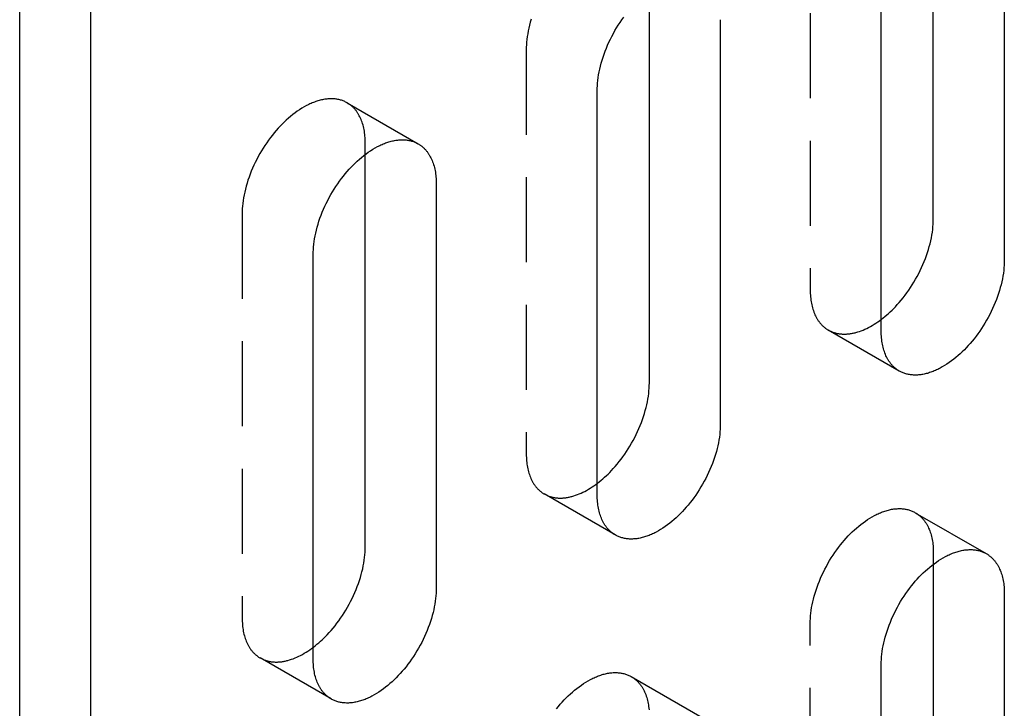
# Model space of a CAD drawing. Units: millimetres. Extents: x 1895 to 2502, y -1863 to -1735.
# Drawn here: x 2375 to 2404, y -1821 to -1800 of the extents above; entities that cross this region are included whole.
import ezdxf

# ---------------------------------------------------------------- set-up
doc = ezdxf.new("R2010")
doc.units = ezdxf.units.MM
doc.header["$LTSCALE"] = 0.2
doc.linetypes.add('STRICHLINIE', pattern=[19.05, 12.7, -6.35])
doc.layers.add('GIP_Hidden', color=8, linetype='STRICHLINIE')
doc.layers.add('GIP_Visible', color=7, linetype='Continuous')

# ---------------------------------------------------------------- blocks, each defined once
blk = doc.blocks.new('VECO-A-L3-85-140_RL_Iso')
at = {"layer": 'GIP_Hidden'}
for points in [[(23.62, 66.628), (23.62, 54.544)], [(15.28, 62.639), (15.254, 62.55), (15.231, 62.462), (15.21, 62.375), (15.192, 62.289), (15.177, 62.204), (15.164, 62.121), (15.153, 62.039), (15.145, 61.959), (15.139, 61.88), (15.136, 61.803), (15.135, 61.729)], [(15.135, 61.729), (15.135, 49.645)], [(9.785, 60.141), (9.762, 60.154), (9.739, 60.166), (9.715, 60.178), (9.691, 60.188), (9.666, 60.198), (9.641, 60.208), (9.615, 60.217), (9.589, 60.225), (9.562, 60.232), (9.535, 60.239), (9.507, 60.244), (9.479, 60.249), (9.451, 60.254), (9.422, 60.257), (9.392, 60.26), (9.362, 60.262), (9.332, 60.263), (9.302, 60.263), (9.271, 60.262), (9.24, 60.261), (9.208, 60.259), (9.176, 60.256), (9.144, 60.252), (9.112, 60.247), (9.079, 60.242), (9.046, 60.235), (9.013, 60.228), (8.979, 60.22), (8.946, 60.211), (8.912, 60.201), (8.878, 60.19), (8.844, 60.179), (8.81, 60.166), (8.775, 60.153), (8.741, 60.139), (8.706, 60.125), (8.672, 60.109), (8.637, 60.093), (8.603, 60.076), (8.568, 60.058), (8.499, 60.02), (8.43, 59.979), (8.361, 59.936), (8.293, 59.89), (8.226, 59.841), (8.159, 59.79), (8.093, 59.737), (8.029, 59.682), (7.965, 59.625), (7.903, 59.567), (7.841, 59.506), (7.782, 59.445), (7.723, 59.381), (7.664, 59.315), (7.606, 59.247), (7.549, 59.176), (7.492, 59.103), (7.437, 59.028), (7.382, 58.951), (7.328, 58.871), (7.276, 58.79), (7.225, 58.708), (7.176, 58.624), (7.128, 58.538), (7.082, 58.452), (7.038, 58.364), (6.996, 58.276), (6.957, 58.186), (6.919, 58.097), (6.884, 58.007), (6.851, 57.918), (6.82, 57.828), (6.792, 57.739), (6.766, 57.65), (6.743, 57.562), (6.723, 57.475), (6.704, 57.389), (6.689, 57.304), (6.676, 57.22), (6.665, 57.138), (6.657, 57.058), (6.651, 56.98), (6.648, 56.903), (6.647, 56.828)], [(10.324, 58.951), (10.323, 59.002), (10.322, 59.052), (10.319, 59.102), (10.315, 59.151), (10.31, 59.199), (10.304, 59.247), (10.297, 59.295), (10.289, 59.341), (10.28, 59.387), (10.269, 59.432), (10.258, 59.476), (10.245, 59.52), (10.232, 59.562), (10.217, 59.603), (10.201, 59.643), (10.184, 59.683), (10.166, 59.721), (10.147, 59.758), (10.137, 59.776), (10.127, 59.794), (10.116, 59.811), (10.106, 59.828), (10.095, 59.845), (10.084, 59.861), (10.072, 59.878), (10.061, 59.894), (10.049, 59.909), (10.037, 59.924), (10.024, 59.939), (10.012, 59.954), (9.999, 59.968), (9.986, 59.982), (9.973, 59.996), (9.96, 60.009), (9.946, 60.022), (9.933, 60.034), (9.919, 60.047), (9.905, 60.058), (9.89, 60.07), (9.876, 60.081), (9.861, 60.092), (9.846, 60.103), (9.831, 60.113), (9.816, 60.123), (9.801, 60.132), (9.785, 60.141)], [(9.785, 60.141), (11.907, 58.917)], [(10.324, 58.604), (10.324, 58.951)], [(6.647, 56.828), (6.647, 44.744)], [(23.62, 54.544), (23.621, 54.493), (23.622, 54.443), (23.625, 54.393), (23.629, 54.344), (23.633, 54.295), (23.639, 54.247), (23.646, 54.2), (23.655, 54.153), (23.664, 54.107), (23.674, 54.062), (23.686, 54.018), (23.699, 53.975), (23.712, 53.933), (23.727, 53.891), (23.743, 53.851), (23.76, 53.812), (23.778, 53.774), (23.797, 53.737), (23.807, 53.719), (23.817, 53.701), (23.828, 53.684), (23.838, 53.666), (23.849, 53.65), (23.86, 53.633), (23.872, 53.617), (23.883, 53.601), (23.895, 53.585), (23.907, 53.57), (23.919, 53.555), (23.932, 53.541), (23.945, 53.526), (23.957, 53.513), (23.971, 53.499), (23.984, 53.486), (23.997, 53.473), (24.011, 53.46), (24.025, 53.448), (24.039, 53.436), (24.054, 53.425), (24.068, 53.413), (24.083, 53.402), (24.098, 53.392), (24.113, 53.382), (24.128, 53.372), (24.143, 53.362), (24.159, 53.353)], [(24.159, 53.353), (24.177, 53.343), (24.195, 53.333), (24.214, 53.324), (24.233, 53.315), (24.252, 53.307), (24.272, 53.298), (24.292, 53.291), (24.312, 53.284), (24.332, 53.277), (24.353, 53.27), (24.374, 53.265), (24.396, 53.259), (24.418, 53.254), (24.44, 53.25), (24.462, 53.246), (24.484, 53.242), (24.507, 53.239), (24.53, 53.237), (24.554, 53.235), (24.577, 53.233), (24.601, 53.232), (24.625, 53.232), (24.65, 53.232), (24.674, 53.232), (24.699, 53.233), (24.724, 53.235), (24.749, 53.237), (24.774, 53.24), (24.8, 53.243), (24.826, 53.246), (24.851, 53.251), (24.878, 53.255), (24.904, 53.261), (24.93, 53.267), (24.957, 53.273), (24.983, 53.28), (25.037, 53.295), (25.091, 53.313), (25.145, 53.332), (25.2, 53.354), (25.255, 53.377), (25.309, 53.403), (25.364, 53.431), (25.419, 53.46), (25.474, 53.491), (25.529, 53.524), (25.583, 53.559), (25.637, 53.595), (25.691, 53.633), (25.744, 53.673)], [(26.28, 52.129), (24.159, 53.353)], [(15.135, 49.645), (15.135, 49.594), (15.137, 49.544), (15.14, 49.494), (15.143, 49.445), (15.148, 49.396), (15.154, 49.348), (15.161, 49.301), (15.169, 49.254), (15.179, 49.209), (15.189, 49.163), (15.201, 49.119), (15.213, 49.076), (15.227, 49.034), (15.242, 48.992), (15.258, 48.952), (15.275, 48.913), (15.293, 48.875), (15.312, 48.838), (15.322, 48.82), (15.332, 48.802), (15.342, 48.785), (15.353, 48.767), (15.364, 48.751), (15.375, 48.734), (15.386, 48.718), (15.398, 48.702), (15.41, 48.686), (15.422, 48.671), (15.434, 48.656), (15.447, 48.642), (15.459, 48.628), (15.472, 48.614), (15.485, 48.6), (15.499, 48.587), (15.512, 48.574), (15.526, 48.561), (15.54, 48.549), (15.554, 48.537), (15.568, 48.526), (15.583, 48.514), (15.597, 48.503), (15.612, 48.493), (15.627, 48.483), (15.642, 48.473), (15.658, 48.463), (15.673, 48.454)], [(15.673, 48.454), (15.691, 48.444), (15.71, 48.434), (15.729, 48.425), (15.748, 48.416), (15.767, 48.407), (15.787, 48.399), (15.807, 48.392), (15.827, 48.384), (15.848, 48.378), (15.869, 48.371), (15.89, 48.365), (15.911, 48.36), (15.933, 48.355), (15.955, 48.351), (15.977, 48.347), (16, 48.343), (16.023, 48.34), (16.046, 48.338), (16.07, 48.335), (16.093, 48.334), (16.117, 48.333), (16.141, 48.333), (16.166, 48.333), (16.19, 48.333), (16.215, 48.334), (16.24, 48.336), (16.265, 48.338), (16.291, 48.341), (16.316, 48.344), (16.342, 48.348), (16.368, 48.352), (16.394, 48.357), (16.421, 48.362), (16.447, 48.368), (16.474, 48.375), (16.5, 48.381), (16.554, 48.397), (16.608, 48.415), (16.663, 48.434), (16.718, 48.456), (16.772, 48.48), (16.828, 48.506), (16.883, 48.533), (16.938, 48.563), (16.993, 48.594), (17.047, 48.628), (17.102, 48.663), (17.156, 48.699), (17.21, 48.737), (17.263, 48.777)], [(17.795, 47.23), (15.673, 48.454)], [(23.62, 44.582), (23.621, 44.657), (23.625, 44.734), (23.63, 44.812), (23.638, 44.893), (23.649, 44.975), (23.662, 45.058), (23.678, 45.143), (23.696, 45.229), (23.716, 45.316), (23.74, 45.404), (23.765, 45.493), (23.793, 45.582), (23.824, 45.672), (23.857, 45.761), (23.892, 45.851), (23.93, 45.941), (23.97, 46.03), (24.012, 46.118), (24.056, 46.206), (24.101, 46.292), (24.149, 46.378), (24.198, 46.462), (24.249, 46.544), (24.301, 46.625), (24.355, 46.705), (24.41, 46.782), (24.466, 46.857), (24.522, 46.93), (24.58, 47.001), (24.638, 47.069), (24.696, 47.135), (24.755, 47.199), (24.815, 47.26), (24.876, 47.321), (24.938, 47.379), (25.002, 47.436), (25.067, 47.491), (25.132, 47.545), (25.199, 47.595), (25.266, 47.644), (25.334, 47.69), (25.403, 47.734), (25.472, 47.774), (25.541, 47.812), (25.576, 47.83), (25.61, 47.847), (25.645, 47.863), (25.68, 47.879), (25.714, 47.894), (25.749, 47.907), (25.783, 47.921), (25.817, 47.933), (25.851, 47.944), (25.885, 47.955), (25.919, 47.965), (25.953, 47.974), (25.986, 47.982), (26.019, 47.989), (26.052, 47.996), (26.085, 48.001), (26.117, 48.006), (26.15, 48.01), (26.181, 48.013), (26.213, 48.015), (26.244, 48.017), (26.275, 48.017), (26.306, 48.017), (26.336, 48.016), (26.365, 48.014), (26.395, 48.011), (26.424, 48.008), (26.452, 48.003), (26.48, 47.998), (26.508, 47.993), (26.535, 47.986), (26.562, 47.979), (26.588, 47.971), (26.614, 47.962), (26.639, 47.953), (26.664, 47.942), (26.689, 47.932), (26.712, 47.92), (26.736, 47.908), (26.759, 47.895)], [(26.759, 47.895), (28.88, 46.671)], [(26.759, 47.895), (26.774, 47.886), (26.789, 47.877), (26.804, 47.867), (26.819, 47.857), (26.834, 47.846), (26.849, 47.835), (26.863, 47.824), (26.878, 47.813), (26.892, 47.801), (26.906, 47.788), (26.92, 47.776), (26.933, 47.763), (26.946, 47.75), (26.96, 47.736), (26.972, 47.722), (26.985, 47.708), (26.998, 47.693), (27.01, 47.678), (27.022, 47.663), (27.034, 47.648), (27.045, 47.632), (27.057, 47.616), (27.068, 47.599), (27.079, 47.582), (27.09, 47.565), (27.1, 47.548), (27.11, 47.53), (27.12, 47.512), (27.139, 47.475), (27.157, 47.437), (27.174, 47.398), (27.19, 47.357), (27.205, 47.316), (27.218, 47.274), (27.231, 47.23), (27.243, 47.186), (27.253, 47.141), (27.262, 47.095), (27.271, 47.049), (27.278, 47.001), (27.284, 46.953), (27.288, 46.905), (27.292, 46.856), (27.295, 46.806), (27.296, 46.756), (27.297, 46.705)], [(27.297, 46.705), (27.297, 46.353)], [(6.647, 44.744), (6.647, 44.693), (6.649, 44.643), (6.652, 44.594), (6.655, 44.544), (6.66, 44.496), (6.666, 44.448), (6.673, 44.4), (6.681, 44.354), (6.691, 44.308), (6.701, 44.263), (6.713, 44.219), (6.725, 44.176), (6.739, 44.133), (6.754, 44.092), (6.77, 44.052), (6.787, 44.012), (6.805, 43.974), (6.824, 43.937), (6.834, 43.919), (6.844, 43.902), (6.854, 43.884), (6.865, 43.867), (6.876, 43.85), (6.887, 43.834), (6.898, 43.817), (6.91, 43.802), (6.922, 43.786), (6.934, 43.771), (6.946, 43.756), (6.959, 43.741), (6.971, 43.727), (6.984, 43.713), (6.997, 43.699), (7.011, 43.686), (7.024, 43.673), (7.038, 43.661), (7.052, 43.648), (7.066, 43.637), (7.08, 43.625), (7.095, 43.614), (7.11, 43.603), (7.124, 43.592), (7.139, 43.582), (7.154, 43.572), (7.17, 43.563), (7.185, 43.554)], [(23.62, 32.498), (23.62, 44.582)], [(7.185, 43.554), (7.203, 43.544), (7.222, 43.534), (7.241, 43.524), (7.26, 43.516), (7.279, 43.507), (7.299, 43.499), (7.319, 43.491), (7.339, 43.484), (7.36, 43.477), (7.38, 43.471), (7.402, 43.465), (7.423, 43.459), (7.445, 43.455), (7.467, 43.45), (7.489, 43.446), (7.512, 43.443), (7.535, 43.44), (7.558, 43.437), (7.581, 43.435), (7.605, 43.434), (7.629, 43.433), (7.653, 43.432), (7.677, 43.432), (7.702, 43.433), (7.727, 43.434), (7.752, 43.435), (7.777, 43.437), (7.802, 43.44), (7.828, 43.443), (7.854, 43.447), (7.88, 43.451), (7.906, 43.456), (7.932, 43.462), (7.958, 43.467), (7.985, 43.474), (8.012, 43.481), (8.065, 43.496), (8.119, 43.514), (8.174, 43.533), (8.229, 43.555), (8.283, 43.579), (8.338, 43.605), (8.393, 43.632), (8.448, 43.662), (8.503, 43.693), (8.558, 43.726), (8.613, 43.761), (8.667, 43.798), (8.72, 43.836), (8.774, 43.875)], [(9.307, 42.329), (7.185, 43.554)], [(16.037, 42.031), (16.094, 42.102), (16.152, 42.17), (16.211, 42.236), (16.27, 42.3), (16.329, 42.361), (16.39, 42.422), (16.453, 42.48), (16.516, 42.537), (16.581, 42.592), (16.647, 42.646), (16.714, 42.696), (16.781, 42.745), (16.849, 42.791), (16.918, 42.835), (16.987, 42.875), (17.056, 42.913), (17.09, 42.931), (17.125, 42.948), (17.16, 42.964), (17.194, 42.98), (17.229, 42.995), (17.263, 43.008), (17.298, 43.022), (17.332, 43.034), (17.366, 43.045), (17.4, 43.056), (17.434, 43.066), (17.467, 43.075), (17.501, 43.083), (17.534, 43.09), (17.567, 43.097), (17.6, 43.102), (17.632, 43.107), (17.664, 43.111), (17.696, 43.114), (17.728, 43.116), (17.759, 43.118), (17.79, 43.118), (17.82, 43.118), (17.85, 43.117), (17.88, 43.115), (17.91, 43.112), (17.938, 43.109), (17.967, 43.104), (17.995, 43.099), (18.023, 43.094), (18.05, 43.087), (18.077, 43.08), (18.103, 43.072), (18.129, 43.063), (18.154, 43.054), (18.179, 43.043), (18.203, 43.033), (18.227, 43.021), (18.25, 43.009), (18.273, 42.996)], [(18.273, 42.996), (20.395, 41.772)], [(18.273, 42.996), (18.289, 42.987), (18.304, 42.978), (18.319, 42.968), (18.334, 42.958), (18.349, 42.947), (18.364, 42.936), (18.378, 42.925), (18.392, 42.914), (18.407, 42.902), (18.421, 42.889), (18.434, 42.877), (18.448, 42.864), (18.461, 42.851), (18.474, 42.837), (18.487, 42.823), (18.5, 42.809), (18.512, 42.794), (18.525, 42.779), (18.537, 42.764), (18.549, 42.749), (18.56, 42.733), (18.572, 42.717), (18.583, 42.7), (18.594, 42.683), (18.604, 42.666), (18.615, 42.649), (18.625, 42.631), (18.635, 42.613), (18.654, 42.576), (18.672, 42.538), (18.689, 42.499), (18.705, 42.458), (18.719, 42.417), (18.733, 42.375), (18.746, 42.331), (18.757, 42.287), (18.768, 42.242), (18.777, 42.196), (18.785, 42.15), (18.792, 42.102), (18.798, 42.054), (18.803, 42.006)]]:
    blk.add_lwpolyline(points, dxfattribs=at)
at = {"layer": 'GIP_Visible'}
for points in [[(0, 1.225), (0, 70.627)], [(2.121, 0), (2.121, 69.402)], [(27.297, 56.666), (27.297, 68.399)], [(29.418, 67.526), (29.418, 55.442)], [(25.741, 53.319), (25.741, 65.403)], [(17.256, 60.504), (17.257, 60.579), (17.261, 60.655), (17.266, 60.734), (17.274, 60.814), (17.285, 60.896), (17.298, 60.98), (17.314, 61.065), (17.332, 61.151), (17.352, 61.238), (17.376, 61.326), (17.401, 61.414), (17.429, 61.504), (17.46, 61.593), (17.493, 61.683), (17.528, 61.773), (17.566, 61.862), (17.606, 61.951), (17.648, 62.04), (17.692, 62.127), (17.737, 62.214), (17.785, 62.299), (17.834, 62.384), (17.885, 62.466), (17.938, 62.547), (17.991, 62.626), (18.046, 62.704)], [(18.812, 51.767), (18.812, 63.5)], [(20.933, 62.627), (20.933, 50.543)], [(17.256, 48.42), (17.256, 60.504)], [(8.768, 55.603), (8.769, 55.678), (8.773, 55.755), (8.778, 55.833), (8.787, 55.914), (8.797, 55.996), (8.81, 56.079), (8.826, 56.164), (8.844, 56.25), (8.864, 56.337), (8.888, 56.425), (8.913, 56.514), (8.941, 56.603), (8.972, 56.693), (9.005, 56.783), (9.04, 56.872), (9.078, 56.962), (9.118, 57.051), (9.16, 57.139), (9.204, 57.227), (9.249, 57.313), (9.297, 57.399), (9.346, 57.483), (9.397, 57.566), (9.45, 57.647), (9.503, 57.726), (9.558, 57.803), (9.614, 57.878), (9.67, 57.951), (9.728, 58.022), (9.786, 58.09), (9.844, 58.156), (9.903, 58.22), (9.963, 58.282), (10.024, 58.342), (10.086, 58.401), (10.15, 58.458), (10.215, 58.513), (10.28, 58.566), (10.347, 58.617), (10.414, 58.665), (10.483, 58.711), (10.551, 58.755), (10.62, 58.795), (10.689, 58.833), (10.724, 58.851), (10.759, 58.868), (10.793, 58.884), (10.828, 58.9), (10.862, 58.915), (10.897, 58.929), (10.931, 58.942), (10.965, 58.954), (10.999, 58.966), (11.033, 58.976), (11.067, 58.986), (11.101, 58.995), (11.134, 59.003), (11.167, 59.01), (11.2, 59.017), (11.233, 59.022), (11.266, 59.027), (11.298, 59.031), (11.33, 59.034), (11.361, 59.036), (11.392, 59.038), (11.423, 59.038), (11.454, 59.038), (11.484, 59.037), (11.514, 59.035), (11.543, 59.032), (11.572, 59.029), (11.6, 59.025), (11.628, 59.02), (11.656, 59.014), (11.683, 59.007), (11.71, 59), (11.736, 58.992), (11.762, 58.983), (11.787, 58.974), (11.812, 58.964), (11.837, 58.953), (11.86, 58.941), (11.884, 58.929), (11.907, 58.917)], [(11.907, 58.917), (11.922, 58.907), (11.937, 58.898), (11.953, 58.888), (11.968, 58.878), (11.982, 58.867), (11.997, 58.856), (12.012, 58.845), (12.026, 58.834), (12.04, 58.822), (12.054, 58.81), (12.068, 58.797), (12.081, 58.784), (12.095, 58.771), (12.108, 58.757), (12.121, 58.743), (12.133, 58.729), (12.146, 58.714), (12.158, 58.7), (12.17, 58.684), (12.182, 58.669), (12.194, 58.653), (12.205, 58.637), (12.216, 58.62), (12.227, 58.603), (12.238, 58.586), (12.248, 58.569), (12.258, 58.551), (12.268, 58.533), (12.287, 58.496), (12.305, 58.458), (12.322, 58.419), (12.338, 58.378), (12.353, 58.337), (12.367, 58.295), (12.379, 58.252), (12.391, 58.207), (12.401, 58.162), (12.41, 58.116), (12.419, 58.07), (12.426, 58.023), (12.432, 57.975), (12.437, 57.926), (12.44, 57.877), (12.443, 57.827), (12.445, 57.777), (12.445, 57.726)], [(10.324, 46.867), (10.324, 58.604)], [(12.445, 57.726), (12.445, 45.642)], [(25.744, 53.673), (25.799, 53.715), (25.853, 53.759), (25.907, 53.805), (25.96, 53.852), (26.012, 53.9), (26.063, 53.949), (26.113, 53.999), (26.162, 54.05), (26.221, 54.113), (26.279, 54.179), (26.337, 54.248), (26.395, 54.319), (26.451, 54.392), (26.507, 54.467), (26.562, 54.544), (26.616, 54.623), (26.668, 54.704), (26.719, 54.787), (26.768, 54.871), (26.816, 54.956), (26.861, 55.043), (26.905, 55.131), (26.947, 55.219), (26.987, 55.308), (27.025, 55.398), (27.06, 55.487), (27.093, 55.577), (27.124, 55.667), (27.152, 55.756), (27.177, 55.845), (27.201, 55.933), (27.221, 56.02), (27.239, 56.106), (27.255, 56.191), (27.268, 56.274), (27.279, 56.356), (27.287, 56.436), (27.292, 56.515), (27.296, 56.592), (27.297, 56.666)], [(8.768, 43.519), (8.768, 55.603)], [(29.418, 55.442), (29.417, 55.367), (29.414, 55.29), (29.408, 55.212), (29.4, 55.131), (29.389, 55.049), (29.376, 54.966), (29.361, 54.881), (29.343, 54.795), (29.322, 54.708), (29.299, 54.62), (29.273, 54.531), (29.245, 54.442), (29.214, 54.352), (29.181, 54.263), (29.146, 54.173), (29.108, 54.083), (29.069, 53.994), (29.027, 53.906), (28.983, 53.818), (28.937, 53.732), (28.889, 53.646), (28.84, 53.562), (28.789, 53.479), (28.737, 53.398), (28.683, 53.319), (28.629, 53.242), (28.573, 53.167), (28.516, 53.094), (28.459, 53.023), (28.401, 52.955), (28.342, 52.889), (28.283, 52.825), (28.224, 52.763), (28.163, 52.703), (28.1, 52.645), (28.037, 52.588), (27.972, 52.532), (27.906, 52.479), (27.839, 52.428), (27.772, 52.38), (27.704, 52.334), (27.635, 52.29), (27.566, 52.25), (27.497, 52.212), (27.463, 52.194), (27.428, 52.177), (27.393, 52.161), (27.359, 52.145), (27.324, 52.13), (27.29, 52.116), (27.255, 52.103), (27.221, 52.091), (27.187, 52.08), (27.153, 52.069), (27.119, 52.059), (27.086, 52.05), (27.052, 52.042), (27.019, 52.035), (26.986, 52.028), (26.953, 52.023), (26.921, 52.018), (26.889, 52.014), (26.857, 52.011), (26.825, 52.009), (26.794, 52.007), (26.763, 52.007), (26.733, 52.007), (26.703, 52.008), (26.673, 52.01), (26.644, 52.013), (26.615, 52.016), (26.586, 52.02), (26.558, 52.025), (26.53, 52.031), (26.503, 52.038), (26.476, 52.045), (26.45, 52.053), (26.424, 52.062), (26.399, 52.071), (26.374, 52.081), (26.35, 52.092), (26.326, 52.104), (26.303, 52.116), (26.28, 52.129)], [(26.28, 52.129), (26.264, 52.138), (26.249, 52.147), (26.234, 52.157), (26.219, 52.167), (26.204, 52.178), (26.189, 52.189), (26.175, 52.2), (26.161, 52.211), (26.146, 52.223), (26.133, 52.235), (26.119, 52.248), (26.105, 52.261), (26.092, 52.274), (26.079, 52.288), (26.066, 52.302), (26.053, 52.316), (26.041, 52.331), (26.028, 52.345), (26.016, 52.361), (26.004, 52.376), (25.993, 52.392), (25.981, 52.408), (25.97, 52.425), (25.959, 52.442), (25.949, 52.459), (25.938, 52.476), (25.928, 52.494), (25.918, 52.512), (25.899, 52.549), (25.881, 52.587), (25.864, 52.626), (25.848, 52.667), (25.834, 52.708), (25.82, 52.75), (25.807, 52.794), (25.796, 52.838), (25.785, 52.883), (25.776, 52.929), (25.768, 52.975), (25.761, 53.023), (25.755, 53.071), (25.75, 53.119), (25.746, 53.168), (25.743, 53.218), (25.742, 53.268), (25.741, 53.319)], [(17.263, 48.777), (17.317, 48.819), (17.371, 48.863), (17.424, 48.908), (17.476, 48.955), (17.528, 49.002), (17.578, 49.051), (17.628, 49.1), (17.677, 49.151), (17.736, 49.214), (17.794, 49.28), (17.852, 49.349), (17.91, 49.42), (17.966, 49.493), (18.022, 49.568), (18.077, 49.645), (18.13, 49.724), (18.183, 49.805), (18.233, 49.888), (18.283, 49.972), (18.33, 50.057), (18.376, 50.144), (18.42, 50.232), (18.462, 50.32), (18.502, 50.409), (18.539, 50.499), (18.575, 50.588), (18.608, 50.678), (18.638, 50.768), (18.667, 50.857), (18.692, 50.946), (18.715, 51.034), (18.736, 51.121), (18.754, 51.207), (18.77, 51.292), (18.783, 51.375), (18.793, 51.457), (18.801, 51.537), (18.807, 51.616), (18.811, 51.693), (18.812, 51.767)], [(20.933, 50.543), (20.932, 50.468), (20.928, 50.391), (20.923, 50.313), (20.915, 50.232), (20.904, 50.15), (20.891, 50.067), (20.875, 49.982), (20.857, 49.896), (20.837, 49.809), (20.814, 49.721), (20.788, 49.632), (20.76, 49.543), (20.729, 49.453), (20.696, 49.364), (20.661, 49.274), (20.623, 49.184), (20.583, 49.095), (20.541, 49.007), (20.498, 48.919), (20.452, 48.833), (20.404, 48.747), (20.355, 48.663), (20.304, 48.58), (20.252, 48.499), (20.198, 48.42), (20.143, 48.343), (20.087, 48.268), (20.031, 48.195), (19.973, 48.124), (19.915, 48.056), (19.857, 47.99), (19.798, 47.926), (19.738, 47.865), (19.677, 47.804), (19.615, 47.746), (19.551, 47.689), (19.487, 47.633), (19.421, 47.58), (19.354, 47.529), (19.287, 47.481), (19.219, 47.435), (19.15, 47.391), (19.081, 47.351), (19.012, 47.313), (18.977, 47.295), (18.943, 47.278), (18.908, 47.262), (18.873, 47.246), (18.839, 47.231), (18.804, 47.217), (18.77, 47.204), (18.736, 47.192), (18.702, 47.181), (18.668, 47.17), (18.634, 47.16), (18.6, 47.151), (18.567, 47.143), (18.534, 47.136), (18.501, 47.129), (18.468, 47.124), (18.436, 47.119), (18.403, 47.115), (18.372, 47.112), (18.34, 47.11), (18.309, 47.108), (18.278, 47.108), (18.247, 47.108), (18.217, 47.109), (18.188, 47.111), (18.158, 47.114), (18.129, 47.117), (18.101, 47.121), (18.073, 47.126), (18.045, 47.132), (18.018, 47.139), (17.991, 47.146), (17.965, 47.154), (17.939, 47.163), (17.914, 47.172), (17.889, 47.182), (17.865, 47.193), (17.841, 47.205), (17.817, 47.217), (17.795, 47.23)], [(17.795, 47.23), (17.779, 47.239), (17.764, 47.248), (17.749, 47.258), (17.734, 47.268), (17.719, 47.279), (17.704, 47.29), (17.69, 47.301), (17.675, 47.312), (17.661, 47.324), (17.647, 47.337), (17.634, 47.349), (17.62, 47.362), (17.607, 47.375), (17.594, 47.389), (17.581, 47.403), (17.568, 47.417), (17.555, 47.432), (17.543, 47.447), (17.531, 47.462), (17.519, 47.477), (17.508, 47.493), (17.496, 47.509), (17.485, 47.526), (17.474, 47.543), (17.464, 47.56), (17.453, 47.577), (17.443, 47.595), (17.433, 47.613), (17.414, 47.65), (17.396, 47.688), (17.379, 47.727), (17.363, 47.768), (17.348, 47.809), (17.335, 47.851), (17.322, 47.895), (17.31, 47.939), (17.3, 47.984), (17.291, 48.03), (17.283, 48.076), (17.275, 48.124), (17.269, 48.172), (17.265, 48.22), (17.261, 48.269), (17.258, 48.319), (17.257, 48.369), (17.256, 48.42)], [(8.774, 43.875), (8.828, 43.918), (8.882, 43.962), (8.935, 44.007), (8.988, 44.053), (9.039, 44.101), (9.09, 44.15), (9.14, 44.2), (9.189, 44.25), (9.248, 44.314), (9.306, 44.38), (9.364, 44.448), (9.422, 44.519), (9.478, 44.592), (9.534, 44.667), (9.589, 44.745), (9.642, 44.824), (9.695, 44.905), (9.745, 44.987), (9.795, 45.071), (9.842, 45.157), (9.888, 45.244), (9.932, 45.331), (9.974, 45.42), (10.014, 45.509), (10.052, 45.598), (10.087, 45.688), (10.12, 45.778), (10.15, 45.867), (10.179, 45.956), (10.204, 46.045), (10.227, 46.133), (10.248, 46.22), (10.266, 46.306), (10.282, 46.391), (10.295, 46.475), (10.305, 46.557), (10.313, 46.637), (10.319, 46.715), (10.323, 46.792), (10.324, 46.867)], [(25.741, 43.358), (25.742, 43.432), (25.746, 43.509), (25.752, 43.587), (25.76, 43.668), (25.77, 43.75), (25.783, 43.833), (25.799, 43.918), (25.817, 44.004), (25.838, 44.091), (25.861, 44.179), (25.886, 44.268), (25.915, 44.357), (25.945, 44.447), (25.978, 44.537), (26.014, 44.626), (26.051, 44.716), (26.091, 44.805), (26.133, 44.893), (26.177, 44.981), (26.223, 45.068), (26.27, 45.153), (26.32, 45.237), (26.371, 45.32), (26.423, 45.401), (26.476, 45.48), (26.531, 45.557), (26.587, 45.632), (26.644, 45.705), (26.701, 45.776), (26.759, 45.845), (26.817, 45.911), (26.876, 45.974), (26.936, 46.036), (26.997, 46.096), (27.059, 46.155), (27.123, 46.212), (27.188, 46.267), (27.254, 46.32), (27.32, 46.371), (27.388, 46.419), (27.456, 46.465), (27.524, 46.509), (27.593, 46.55), (27.662, 46.587), (27.697, 46.605), (27.732, 46.622), (27.766, 46.639), (27.801, 46.654), (27.835, 46.669), (27.87, 46.683), (27.904, 46.696), (27.938, 46.708), (27.973, 46.72), (28.007, 46.73), (28.04, 46.74), (28.074, 46.749), (28.107, 46.757), (28.141, 46.764), (28.174, 46.771), (28.206, 46.776), (28.239, 46.781), (28.271, 46.785), (28.303, 46.788), (28.334, 46.79), (28.366, 46.792), (28.396, 46.792), (28.427, 46.792), (28.457, 46.791), (28.487, 46.789), (28.516, 46.786), (28.545, 46.783), (28.574, 46.779), (28.602, 46.774), (28.629, 46.768), (28.657, 46.761), (28.683, 46.754), (28.71, 46.746), (28.735, 46.737), (28.761, 46.728), (28.785, 46.718), (28.81, 46.707), (28.834, 46.695), (28.857, 46.683), (28.88, 46.671)], [(28.88, 46.671), (28.895, 46.661), (28.911, 46.652), (28.926, 46.642), (28.941, 46.632), (28.956, 46.621), (28.97, 46.611), (28.985, 46.599), (28.999, 46.588), (29.013, 46.576), (29.027, 46.564), (29.041, 46.551), (29.054, 46.538), (29.068, 46.525), (29.081, 46.511), (29.094, 46.497), (29.107, 46.483), (29.119, 46.469), (29.131, 46.454), (29.143, 46.438), (29.155, 46.423), (29.167, 46.407), (29.178, 46.391), (29.189, 46.374), (29.2, 46.357), (29.211, 46.34), (29.221, 46.323), (29.231, 46.305), (29.241, 46.287), (29.26, 46.25), (29.278, 46.212), (29.295, 46.173), (29.311, 46.132), (29.326, 46.091), (29.34, 46.049), (29.352, 46.006), (29.364, 45.961), (29.374, 45.916), (29.384, 45.871), (29.392, 45.824), (29.399, 45.777), (29.405, 45.729), (29.41, 45.68), (29.414, 45.631), (29.416, 45.581), (29.418, 45.531), (29.418, 45.48)], [(27.297, 46.353), (27.297, 34.621)], [(12.445, 45.642), (12.444, 45.567), (12.441, 45.491), (12.435, 45.412), (12.427, 45.332), (12.416, 45.25), (12.403, 45.166), (12.387, 45.082), (12.369, 44.995), (12.349, 44.908), (12.326, 44.82), (12.3, 44.732), (12.272, 44.642), (12.241, 44.553), (12.208, 44.463), (12.173, 44.373), (12.135, 44.284), (12.095, 44.195), (12.054, 44.106), (12.01, 44.019), (11.964, 43.932), (11.916, 43.847), (11.867, 43.763), (11.816, 43.68), (11.764, 43.599), (11.71, 43.52), (11.655, 43.443), (11.6, 43.367), (11.543, 43.294), (11.486, 43.224), (11.427, 43.155), (11.369, 43.089), (11.31, 43.026), (11.25, 42.964), (11.189, 42.904), (11.127, 42.845), (11.063, 42.788), (10.999, 42.733), (10.933, 42.68), (10.866, 42.629), (10.799, 42.58), (10.731, 42.534), (10.662, 42.491), (10.593, 42.45), (10.524, 42.412), (10.489, 42.394), (10.455, 42.377), (10.42, 42.361), (10.386, 42.346), (10.351, 42.331), (10.317, 42.317), (10.282, 42.304), (10.248, 42.292), (10.214, 42.28), (10.18, 42.269), (10.146, 42.26), (10.112, 42.251), (10.079, 42.243), (10.046, 42.235), (10.013, 42.229), (9.98, 42.223), (9.948, 42.218), (9.916, 42.215), (9.884, 42.211), (9.852, 42.209), (9.821, 42.208), (9.79, 42.207), (9.76, 42.208), (9.729, 42.209), (9.7, 42.21), (9.67, 42.213), (9.641, 42.217), (9.613, 42.221), (9.585, 42.226), (9.557, 42.232), (9.53, 42.238), (9.503, 42.246), (9.477, 42.254), (9.451, 42.262), (9.426, 42.272), (9.401, 42.282), (9.377, 42.293), (9.353, 42.304), (9.329, 42.316), (9.307, 42.329)], [(29.418, 45.48), (29.418, 33.396)], [(9.307, 42.329), (9.291, 42.338), (9.276, 42.348), (9.261, 42.358), (9.246, 42.368), (9.231, 42.378), (9.216, 42.389), (9.202, 42.4), (9.187, 42.412), (9.173, 42.424), (9.159, 42.436), (9.146, 42.449), (9.132, 42.461), (9.119, 42.475), (9.106, 42.488), (9.093, 42.502), (9.08, 42.516), (9.067, 42.531), (9.055, 42.546), (9.043, 42.561), (9.031, 42.577), (9.02, 42.593), (9.008, 42.609), (8.997, 42.625), (8.986, 42.642), (8.976, 42.659), (8.965, 42.677), (8.955, 42.695), (8.945, 42.713), (8.926, 42.75), (8.908, 42.788), (8.891, 42.827), (8.875, 42.867), (8.86, 42.908), (8.847, 42.951), (8.834, 42.994), (8.822, 43.038), (8.812, 43.083), (8.803, 43.129), (8.795, 43.176), (8.788, 43.223), (8.782, 43.271), (8.777, 43.32), (8.773, 43.369), (8.77, 43.419), (8.769, 43.469), (8.768, 43.519)], [(25.741, 31.273), (25.741, 43.358)]]:
    blk.add_lwpolyline(points, dxfattribs=at)

msp = doc.modelspace()

# ---------------------------------------------------------------- block references
msp.add_blockref('VECO-A-L3-85-140_RL_Iso', (2374.903, -1862.798))

doc.saveas('drawing.dxf')
